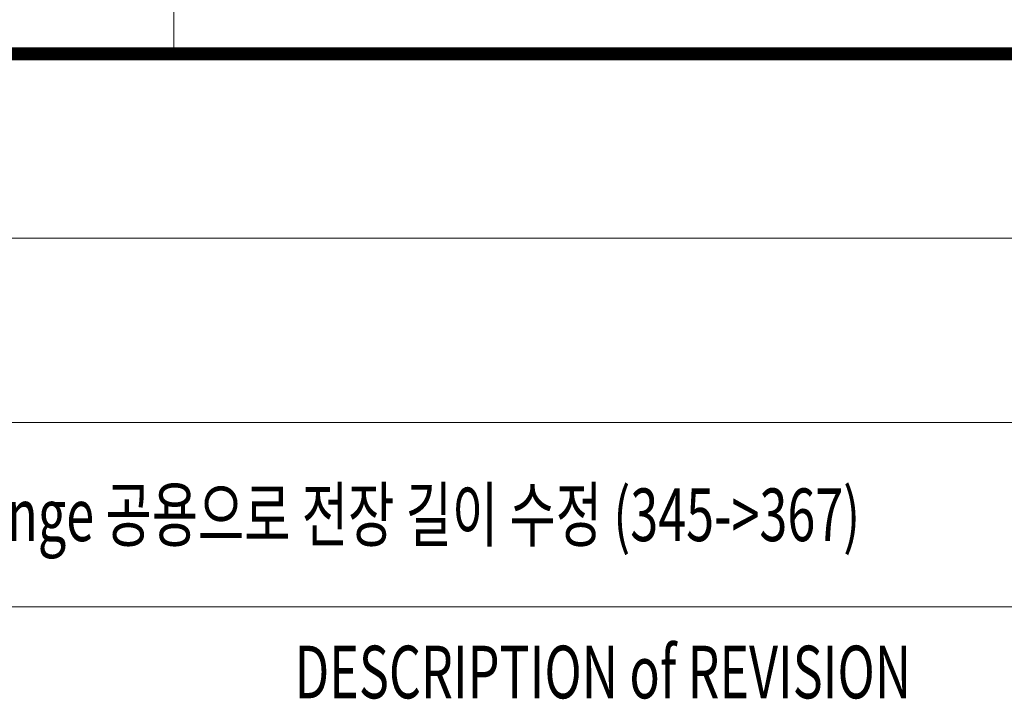
# Model space of a CAD drawing. Units: millimetres. Extents: x 1169 to 2682, y 14 to 2250.
# Drawn here: x 1401 to 1719, y 222 to 442 of the extents above; entities that cross this region are included whole.
import ezdxf
from ezdxf.enums import TextEntityAlignment as Align

# ---------------------------------------------------------------- set-up
doc = ezdxf.new("R2010")
doc.units = ezdxf.units.MM
doc.header["$LTSCALE"] = 8.5
doc.layers.get('0').update_dxf_attribs({"linetype": 'CONTINUOUS', "lineweight": 30})
doc.layers.add('D', color=7, linetype='CONTINUOUS', lineweight=9)
doc.styles.add('HY견고딕', font='txt')
doc.styles.add('ROMANS', font='romans.shx', dxfattribs={"width": 0.7, "height": 3.5, "bigfont": 'whgtxt.shx'})

# ---------------------------------------------------------------- blocks, each defined once
blk = doc.blocks.new('HYOSUNG_TITLE_A4')
at = {"color": 3}
for p, q in [((-170.2529990343269, 45.14367775215501), (-85.00000000000003, 44.99825365350591)), ((-170, 45), (-85.00000000000014, 45)), ((-169.9999999999999, 37.99999999999955), (-85.00000000000003, 37.99999999999955)), ((-169.9999999999999, 30.99999999999955), (-85.00000000000003, 30.99999999999955)), ((-169.9999999999999, 23.99999999999955), (-85.00000000000003, 23.99999999999955))]:
    blk.add_line(p, q, dxfattribs=at)
at = {"color": 3, "const_width": 0.5}
blk.add_lwpolyline([(-170.25, 45), (-2.842170943040401e-14, 44.99999999999955)], dxfattribs=at)
at = {"style": 'ROMANS', "width": 0.7}
blk.add_text('DESCRIPTION of REVISION', height=2, dxfattribs=at).set_placement((-136.2535934081641, 20.52912913561602))
for tag, height, style, width, p in [('GEN-TITLE-DES1{20}', 3.4, 'HY견고딕', 0.9, (-40.12195512001956, 40.23156919876124)), ('GEN-TITLE-DES2{24.5}', 2.5, 'ROMANS', 0.8, (-40.24577003001945, 36.36750108462855)), ('GEN-TITLE-NR{12.3}', 4, 'HY견고딕', 0.9, (-52.35236835450229, 27.93472779195201)), ('GEN-TITLE-DAT{7.1}', 2, 'ROMANS', 0.7, (-7.813813360791329, 21.46618360339403)), ('GEN-TITLE-REV{22.6}', 3, 'ROMANS', 0.7, (-4.610111477596121, 15.46031826081006))]:
    blk.add_attdef(tag, text='', height=height, dxfattribs=dict(style=style, width=width)).set_placement(p, align=Align.CENTER)
for tag, height, p in [('GEN-TITLE-CTRN{2.5}', 2, (-167.5000000000002, 41.49999999999978)), ('GEN-TITLE-POSI{22.6}', 2, (-8.07757402690612, 32.460909128455)), ('GEN-TITLE-APPM{2.5}', 2, (-167.5000000000001, 27.49999999999955)), ('GEN-TITLE-FSCM{20.7}', 1.8, (-12.77559254485186, 11.14676420777361))]:
    blk.add_attdef(tag, text='', height=height, dxfattribs=at).set_placement(p, align=Align.MIDDLE_CENTER)
for tag, height, p in [('GEN-TITLE-PLOT{5}', 1.8, (-160.0000000000002, 41.49999999999978)), ('GEN-TITLE-CHKM{2.5}', 2, (-167.5000000000001, 34.49999999999955)), ('GEN-TITLE-ISSD{5}', 1.8, (-160.0000000000002, 34.49999999999955)), ('GEN-TITLE-ITEM{12.7}', 3.5, (-120.0000000000001, 4.097021108535543)), ('GEN-TITLE-REF{12.7}', 3.5, (-39.42085257198779, 4.099999999999817)), ('GEN-TITLE-GRADE{22.6}', 3, (-4.664079815914306, 4.087387457092177))]:
    blk.add_attdef(tag, text='', height=height, dxfattribs=at).set_placement(p, align=Align.MIDDLE)
for tag, p in [('GEN-TITLE-MAT2{35}', (-153.1717460559241, 41.4999999999998)), ('GEN-TITLE-MAT1{35}', (-153.1717460559242, 34.4999999999996)), ('GEN-TITLE-DACT{35}', (-153.1717460559241, 27.4999999999996))]:
    blk.add_attdef(tag, text='', height=2, dxfattribs=at).set_placement(p, align=Align.MIDDLE_LEFT)
at = {"style": 'ROMANS'}
blk.add_attdef('GEN-TITLE-SCA{12.7}', text='', height=2, dxfattribs=at).set_placement((-7.660747715843428, 26.68345472464819), align=Align.CENTER)

msp = doc.modelspace()

# ---------------------------------------------------------------- linework, layer by layer
at = {"layer": 'D'}
for p, q in [((1450.95623850968, 537.7086044503645), (1450.95623850968, 431.2909927244651)), ((1203.080700967743, 430.50000000001), (2648.080700967737, 431.7175942716532))]:
    msp.add_line(p, q, dxfattribs=at)

# ---------------------------------------------------------------- block references
at = {"layer": 'D', "lineweight": 0}
ref = msp.add_blockref('HYOSUNG_TITLE_A4', (2648.08070096774, 48.00000000001042), dxfattribs=dict(at, xscale=8.5, yscale=8.5, zscale=8.5))
ref.add_attrib('GEN-TITLE-DACT{35}', 'IEC Flange 공용으로 전장 길이 수정 (345->367)', dxfattribs={"layer": '0', "height": 17, "style": 'ROMANS', "width": 0.7}).set_placement((1346.120859492385, 281.750000000007), align=Align.MIDDLE_LEFT)

doc.saveas('drawing.dxf')
